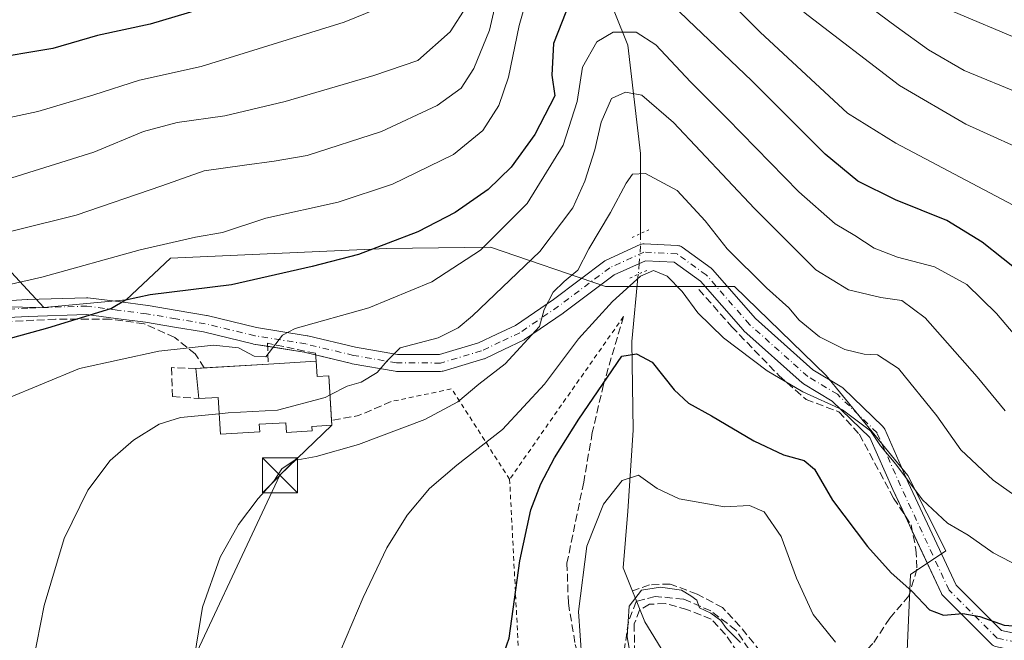
# Model space of a CAD drawing. Units: metres. Extents: x 613464 to 616908, y 4777959 to 4780330.
# Drawn here: x 614770 to 614980, y 4778481 to 4778613 of the extents above; entities that cross this region are included whole.
import ezdxf

# ---------------------------------------------------------------- set-up
doc = ezdxf.new("R2010")
doc.units = ezdxf.units.M
doc.header["$MEASUREMENT"] = 0
for name, pattern in [('DGN Style 2', [1.6480167562047852, 0.988810053722871, -0.6592067024819142]), ('DGN Style 3', [2.307223458686699, 1.648016756204785, -0.6592067024819142]), ('DGN Style 4', [2.6384748266838614, 1.318413404963828, -0.6592067024819142, 0.001648016756204785, -0.6592067024819142]), ('DGN Style 5', [1.1536117293433497, 0.4944050268614355, -0.6592067024819142])]:
    doc.linetypes.add(name, pattern=pattern)
for name, color, linetype, lineweight in [('Alambrada', 7, 'DGN Style 2', 0), ('Arbolado forestal CxS', 92, 'Continuous', 0), ('Corriente natural lineal', 142, 'Continuous', 13), ('Corriente natural lineal oculto', 9, 'DGN Style 4', 13), ('Curva de nivel maestra', 30, 'Continuous', 30), ('Curva de nivel normal', 30, 'Continuous', 0), ('Edificación Cxs', 1, 'Continuous', 13), ('Municipio', 91, 'Continuous', 13), ('Muro lineal', 1, 'DGN Style 3', 13), ('Obra de contención lineal', 1, 'DGN Style 3', 13), ('Pastizal CxS', 92, 'Continuous', 0), ('Pista pavimentada Cxs', 135, 'Continuous', 0), ('Pista pavimentada eje', 135, 'DGN Style 4', 0), ('Prado CxS', 92, 'Continuous', 0), ('Puente lineal', 2, 'DGN Style 5', 0), ('Senda', 7, 'DGN Style 3', 0), ('Tendido', 6, 'Continuous', 0), ('Torre de tendido puntual', 7, 'Continuous', 0)]:
    doc.layers.add(name, color=color, linetype=linetype, lineweight=lineweight)

# ---------------------------------------------------------------- blocks, each defined once
blk = doc.blocks.new('*U11')
at = {"layer": 'Prado CxS', "color": 92, "linetype": 'Continuous', "lineweight": 0}
blk.add_polyline3d([(614733.8793000003, 4778552.371300001, 407.7342999999965), (614775.0743000006, 4778551.7149, 402.9521999999997), (614792.6782999998, 4778553.3935, 401.1183000000019), (614802.1416999997, 4778562.2761, 404.5721999999951), (614848.3443, 4778564.357899999, 400.8006000000024), (614870.5755000003, 4778564.649900001, 395.9274000000005), (614895.1425000001, 4778556.237299999, 382.3263000000007), (614922.7429000001, 4778556.237500001, 383.2569999999978), (614942.3554999996, 4778537.166300001, 382.7014000000054), (614959.8079000004, 4778515.817500001, 380.3113000000012), (614967.8914999999, 4778499.676300001, 378.3512000000046), (614960.3317, 4778494.636700001, 375.983699999997), (614959.0257000001, 4778463.6337, 367.2877000000008)], dxfattribs=at)
blk = doc.blocks.new('*U18')
at = {"layer": 'Arbolado forestal CxS', "color": 92, "linetype": 'Continuous', "lineweight": 0}
blk.add_polyline3d([(614959.0257000001, 4778463.6337, 367.2877000000008), (614960.3317, 4778494.636700001, 375.983699999997), (614967.8914999999, 4778499.676300001, 378.3512000000046), (614959.8079000004, 4778515.817500001, 380.3113000000012), (614942.3554999996, 4778537.166300001, 382.7014000000054), (614922.7429000001, 4778556.237500001, 383.2569999999978), (614895.1425000001, 4778556.237299999, 382.3263000000007), (614870.5755000003, 4778564.649900001, 395.9274000000005), (614848.3443, 4778564.357899999, 400.8006000000024), (614802.1416999997, 4778562.2761, 404.5721999999951), (614792.6782999998, 4778553.3935, 401.1183000000019), (614775.0743000006, 4778551.7149, 402.9521999999997), (614738.5588999996, 4778591.2531, 421.2801999999938)], dxfattribs=at)
blk = doc.blocks.new('*U24')
at = {"layer": 'Pastizal CxS', "color": 92, "linetype": 'Continuous', "lineweight": 0}
blk.add_polyline3d([(614738.5588999996, 4778591.2531, 421.2801999999938), (614775.0743000006, 4778551.7149, 402.9521999999997), (614733.8793000003, 4778552.371300001, 407.7342999999965)], dxfattribs=at)
blk = doc.blocks.new('5TTEND')
at = {"layer": 'Municipio', "color": 7, "linetype": 'Continuous', "lineweight": 0}
for p, q in [((-0.375, 0.3754), (0.375, -0.3746)), ((0.3720000000000001, 0.3784000000000001), (-0.3720000000000001, -0.3776))]:
    blk.add_line(p, q, dxfattribs=at)
at = {"layer": 'Municipio', "color": 7, "linetype": 'Continuous', "lineweight": 0, "flags": 128}
blk.add_lwpolyline([(-0.375, -0.3746), (0.375, -0.3746), (0.375, 0.3754), (-0.375, 0.3754), (-0.3720000000000001, -0.3776)], dxfattribs=at)

msp = doc.modelspace()

# ---------------------------------------------------------------- linework, layer by layer
at = {"layer": 'Alambrada', "color": 7, "linetype": 'DGN Style 2', "lineweight": 0, "extrusion": (-0.820228018770049, 0.5720289761445427, 0.002974504258912623), "elevation": 2229112.73247851, "flags": 128}
msp.add_lwpolyline([(-4271259.395632936, -6233.104790659211), (-4271237.190419877, -6252.745277545736), (-4271216.914402103, -6253.351480227479)], dxfattribs=at)
at = {"layer": 'Alambrada', "color": 7, "linetype": 'DGN Style 2', "lineweight": 0, "extrusion": (0.2087813878629317, -0.3419545526909506, 0.9162300016785959), "elevation": -1505314.987394575, "flags": 128}
msp.add_lwpolyline([(3014890.936512615, 3443361.154168485), (3014890.445071889, 3443386.226007667), (3014878.022813605, 3443391.038405068)], dxfattribs=at)
at = {"layer": 'Alambrada', "color": 7, "linetype": 'DGN Style 2', "lineweight": 0, "extrusion": (-0.7716155230637498, -0.0829075964398889, 0.6306629963931737), "elevation": -870384.1589831344, "flags": 128}
msp.add_lwpolyline([(-4685479.832493428, 707804.1844081953), (-4685442.339848338, 707800.8905772022), (-4685413.850847744, 707796.6747776326)], dxfattribs=at)
at = {"layer": 'Arbolado forestal CxS', "color": 92, "linetype": 'Continuous', "lineweight": 0}
for points in [[(614738.5588999996, 4778591.2531, 421.2801999999938), (614775.0743000006, 4778551.7149, 402.9521999999997)], [(614946.4496999999, 4778444.0277, 357.4486999999936), (614959.0257000001, 4778463.6337, 367.2877000000008), (614960.3317, 4778494.636700001, 375.983699999997), (614967.8914999999, 4778499.676300001, 378.3512000000046), (614959.8079000004, 4778515.817500001, 380.3113000000012), (614942.3554999996, 4778537.166300001, 382.7014000000054), (614922.7429000001, 4778556.237500001, 383.2569999999978), (614895.1425000001, 4778556.237299999, 382.3263000000007), (614870.5755000003, 4778564.649900001, 395.9274000000005), (614848.3443, 4778564.357899999, 400.8006000000024), (614802.1416999997, 4778562.2761, 404.5721999999951), (614792.6782999998, 4778553.3935, 401.1183000000019), (614775.0743000006, 4778551.7149, 402.9521999999997)]]:
    msp.add_polyline3d(points, dxfattribs=at)
at = {"layer": 'Corriente natural lineal', "color": 142, "linetype": 'Continuous', "lineweight": 13}
for points in [[(614836.5201000003, 4778758.3101, 448.5350999999937), (614846.2701000003, 4778735.9001, 440.4720999999991), (614853.9101, 4778719.0001, 433.7497000000003), (614865.9901000002, 4778692.290100001, 423.091499999995), (614875.2600999996, 4778672.6501, 416.5307999999932), (614882.5900999998, 4778651.2401, 409.5586999999941), (614899.9200999998, 4778607.8301, 394.5918999999994), (614902.6601, 4778584.700099999, 387.0384999999951), (614902.6769000003, 4778567.569300001, 382.2069000000047)], [(614902.1688999999, 4778558.8498, 380.8947999999946), (614900.8201000001, 4778544.4901, 376.8882000000012), (614901.0601000005, 4778525.540100001, 372.300900000002), (614899.9301000005, 4778508.1501, 369.3325999999943), (614898.9301000005, 4778496.0601, 367.4750000000058), (614903.6101000002, 4778484.520099999, 364.642200000002), (614916.7801000001, 4778463.0001, 358.8239000000031), (614921.8701, 4778437.929099999, 353.1499999999942)]]:
    msp.add_polyline3d(points, dxfattribs=at)
at = {"layer": 'Corriente natural lineal oculto', "color": 9, "linetype": 'DGN Style 4', "lineweight": 13}
msp.add_polyline3d([(614902.6769000003, 4778567.569300001, 382.2069000000047), (614902.6794999996, 4778564.9113, 382.0026000000071), (614902.3954999996, 4778561.262700001, 381.5041000000056), (614902.1688999999, 4778558.8498, 380.8947999999946)], dxfattribs=at)
at = {"layer": 'Curva de nivel maestra', "color": 30, "linetype": 'Continuous', "lineweight": 30, "flags": 128}
for points, elevation in [([(614984.6600000003, 4778558.5801), (614975.6799999997, 4778565.7501), (614968.1200000001, 4778570.350099999), (614957.1399999997, 4778574.800100001), (614949.0800000001, 4778578.800100001), (614942.1200000001, 4778584.520099999), (614926.4500000002, 4778600.200099999), (614912.75, 4778613.2501), (614904.7699999996, 4778621.0801)], 400.0000000000001), ([(614887.5999999996, 4778617.2601), (614884.0300000003, 4778608.190099999), (614883.6799999997, 4778601.420100001), (614884.3499999996, 4778597.0001), (614880.0899999999, 4778588.780099999), (614875, 4778581.780099999), (614870.1200000001, 4778577.020099999), (614863.0499999998, 4778572.100099999), (614855.0199999996, 4778567.920100001), (614842.3600000005, 4778563.050100001), (614832.4900000002, 4778560.4801), (614815.1900000004, 4778556.620100001), (614797.8200000003, 4778554.4301), (614792.5800000001, 4778553.280099999), (614789.5300000003, 4778551.5001), (614784.7000000002, 4778550.0001), (614775.8700000001, 4778547.300100001), (614755.9199999999, 4778541.840100001)], 400.0000000000001), ([(614811.0300000003, 4778616.280099999), (614797.8300000001, 4778612.360099999), (614786.5499999998, 4778609.960100001), (614776.9900000002, 4778607.130100001), (614762.4800000006, 4778604.7501)], 425), ([(614871.6100000005, 4778472.4301), (614874.5999999996, 4778481.020099999), (614876.8399999999, 4778497.5801), (614879.2400000002, 4778508.440099999), (614881.3399999999, 4778514.020099999), (614884.2400000002, 4778519.5801), (614889.4800000006, 4778527.880100001), (614898.6900000004, 4778541.340100001), (614901.8200000003, 4778541.800100001), (614905.1600000003, 4778540.0701), (614909.8799999999, 4778534.170100001), (614912.9100000003, 4778531.2501), (614917.8499999996, 4778528.540100001), (614926.8700000001, 4778523.210100001), (614933.2100000001, 4778520.210100001), (614937.6500000004, 4778518.9901), (614939.8300000001, 4778517.190099999), (614943.7100000001, 4778510.5601), (614951.1600000003, 4778500.620100001), (614956.25, 4778495.0101), (614960.6600000003, 4778491.090100001), (614964.4100000003, 4778487.050100001), (614967.4199999999, 4778485.920100001), (614971.54, 4778486.3201), (614975.2199999997, 4778485.620100001), (614980.4000000004, 4778483.770099999), (614985.4600000001, 4778483.450099999)], 375)]:
    msp.add_lwpolyline(points, dxfattribs=dict(at, elevation=elevation))
at = {"layer": 'Curva de nivel normal', "color": 30, "linetype": 'Continuous', "lineweight": 0, "flags": 128}
for points, elevation in [([(614984.2800000003, 4778597.279999999), (614971.8700000001, 4778602.470000001), (614964.1900000004, 4778606.84), (614957.2800000003, 4778611.880000001), (614942.4600000001, 4778622.92)], 415), ([(614872.5700000003, 4778620.720000001), (614870.3700000001, 4778611.07), (614867.0199999996, 4778602.869999999), (614864.3099999996, 4778598.689999999), (614859.1600000003, 4778594.92), (614847.3099999996, 4778589.359999999), (614831.3600000005, 4778584.27), (614824.3700000001, 4778583.08), (614818.0300000003, 4778582.16), (614809.3499999996, 4778580.960000001), (614800.3600000005, 4778577.75), (614782.0199999996, 4778571.529999999), (614757, 4778565.300000001)], 410), ([(614878.9900000002, 4778620.09), (614876.7000000002, 4778612.07), (614874.4600000001, 4778600.980000001), (614872.3600000005, 4778594.92), (614868.9199999999, 4778589.609999999), (614862.6799999997, 4778584.5), (614849.5999999996, 4778578.140000001), (614838, 4778574.310000001), (614822.54, 4778570.869999999), (614813.3200000003, 4778567.789999999), (614807.5300000003, 4778566.779999999), (614795.6600000003, 4778564.100000001), (614774.7000000002, 4778558.25), (614764.9400000004, 4778556.039999999)], 405), ([(614759.4400000004, 4778590.619999999), (614773.7999999998, 4778593.66), (614785.7699999996, 4778597.26), (614795.5599999996, 4778600.359999999), (614808.7000000002, 4778603.300000001), (614839.3300000001, 4778612.789999999), (614850.3700000001, 4778617.289999999)], 420), ([(614865.4400000004, 4778616.109999999), (614861.9699999997, 4778610.680000001), (614855.0599999996, 4778604.57), (614845.6299999999, 4778601.369999999), (614826.6600000003, 4778595.82), (614813.79, 4778592.76), (614803.5700000003, 4778591.289999999), (614796.3700000001, 4778589.359999999), (614785.7599999999, 4778584.99), (614765.9600000001, 4778578.800000001)], 415), ([(614982.3399999999, 4778573.67), (614957.2000000002, 4778586.91), (614946.9100000003, 4778593.34), (614928.2599999999, 4778610.630000001), (614921.8200000003, 4778617.07)], 405), ([(614987.9400000004, 4778583.810000001), (614972.1799999997, 4778590.970000001), (614958.0199999996, 4778599.26), (614937.5499999998, 4778614.890000001)], 410), ([(614968.3099999996, 4778615.58), (614984.9100000003, 4778608.57)], 420), ([(614766.9400000004, 4778532.140000001), (614782.7000000002, 4778538.730000001), (614799.7000000002, 4778542.4), (614811.3899999997, 4778543.689999999), (614816.7000000002, 4778543.119999999), (614820.0899999999, 4778541.310000001), (614822.54, 4778541.180000001), (614826.1100000005, 4778545.82), (614828.7999999998, 4778547.25), (614844.5700000003, 4778551.65), (614858.04, 4778557.24), (614868.4199999999, 4778563.980000001), (614878.4199999999, 4778574.01), (614886.1100000005, 4778586.460000001), (614889.0800000001, 4778595.83), (614890.25, 4778603.130000001), (614893.2999999998, 4778608.600000001), (614896.7999999998, 4778610.66), (614901.6900000004, 4778610.67), (614905.9299999997, 4778607.91), (614913.3499999996, 4778600.01), (614921.2100000001, 4778592.199999999), (614936.5199999996, 4778576.52), (614944.2699999996, 4778569.65), (614948.4500000002, 4778567.119999999), (614952.6299999999, 4778564.430000001), (614957.5800000001, 4778562.52), (614965.5300000003, 4778560.460000001), (614972.4199999999, 4778556.680000001), (614978.7300000006, 4778550.470000001), (614982.7599999999, 4778545.76)], 395), ([(614836.2778000003, 4778533.035399999), (614839.9600000001, 4778534.9), (614842.9199999999, 4778535.779999999), (614846.3600000005, 4778537.869999999), (614848.5, 4778540.369999999), (614851.2800000003, 4778543.140000001), (614859.4000000004, 4778545.25), (614863.6699999999, 4778547.42), (614866.7199999997, 4778549.980000001), (614881.1200000001, 4778563.74), (614888.1600000003, 4778573.08), (614890.7699999996, 4778578.77), (614892.9000000004, 4778585.5), (614894.2400000002, 4778591.42), (614896.4699999997, 4778596.460000001), (614899.4500000002, 4778597.82), (614902.9000000004, 4778597.130000001), (614909.6799999997, 4778591.300000001), (614927.0099999999, 4778572.91), (614940.1500000004, 4778559.810000001), (614947.1399999997, 4778555.52), (614954.0300000003, 4778553.890000001), (614958.54, 4778553.25), (614963.5199999996, 4778549.52), (614974.6100000005, 4778536.939999999), (614980.6299999999, 4778529.640000001)], 390), ([(614989.04, 4778507.029999999), (614978.0499999998, 4778514.83), (614971.1399999997, 4778521.300000001), (614965.9699999997, 4778528.560000001), (614957.8300000001, 4778538.67), (614953.3300000001, 4778541.59), (614950.4299999997, 4778541.730000001), (614946.3499999996, 4778542.75), (614940.9000000004, 4778545.470000001), (614936.5800000001, 4778549.029999999), (614934.3799999999, 4778551.699999999), (614929.5700000003, 4778555.92), (614921.1500000004, 4778564.289999999), (614916.4800000006, 4778570.289999999), (614910.4800000006, 4778576.77), (614903.7000000002, 4778580.380000001), (614900.9100000003, 4778580.27), (614899.5800000001, 4778578.33), (614896.2699999996, 4778572.039999999), (614891.6100000005, 4778564.279999999), (614889.2400000002, 4778559.699999999), (614886.3099999996, 4778557.34), (614883.9600000001, 4778555.01), (614882.04, 4778551.34), (614881.0800000001, 4778547.67), (614873.7100000001, 4778539.680000001), (614868.0800000001, 4778535.350000001), (614863.5899999999, 4778531.539999999), (614856.54, 4778527.82), (614842.3600000005, 4778522.439999999), (614833.2999999998, 4778519.880000001), (614828.5999999996, 4778519.050000001), (614825.9600000001, 4778517.24), (614824.25, 4778514.58), (614820.9000000004, 4778510.91), (614816.7300000006, 4778505.350000001), (614812.7800000003, 4778498.34), (614809.04, 4778487.640000001), (614806.9000000004, 4778474.460000001)], 385), ([(614838.5499999998, 4778478.300000001), (614843.3899999997, 4778489.680000001), (614848.4100000003, 4778500.350000001), (614852.7999999998, 4778507.350000001), (614857.5599999996, 4778513.02), (614863.3700000001, 4778518.02), (614873.1600000003, 4778525.680000001), (614882.1399999997, 4778535.350000001), (614889.4199999999, 4778545.01), (614896.6699999999, 4778553.01), (614902.6299999999, 4778558.439999999), (614905.4500000002, 4778559.65), (614908.3200000003, 4778558.480000001), (614911.5800000001, 4778555.140000001), (614914.9299999997, 4778550.619999999), (614920.3799999999, 4778545.27), (614929.7199999997, 4778538.180000001), (614937.3300000001, 4778533.689999999), (614945.8600000005, 4778529.869999999), (614951.8099999996, 4778525.350000001), (614953.9800000006, 4778522.15), (614957.2599999999, 4778518.26), (614962.9600000001, 4778510.630000001), (614968.2599999999, 4778505.600000001), (614972.7000000002, 4778503.08), (614978.0300000003, 4778499.24), (614987.3399999999, 4778494.4)], 380), ([(614812.5936000004, 4778529.022700001), (614814.4699999997, 4778529.210000001), (614825.0599999996, 4778529.810000001), (614835.2599999999, 4778532.52), (614836.2778000003, 4778533.035399999)], 390), ([(614812.5936000004, 4778529.022700001), (614804.3499999996, 4778528.199999999), (614799.75, 4778526.810000001), (614794.2699999996, 4778523.350000001), (614789.2599999999, 4778519.02), (614784.4699999997, 4778512.680000001), (614779.4199999999, 4778502.350000001), (614775.1600000003, 4778488.02), (614772.7999999998, 4778476.039999999), (614770.7999999998, 4778467.880000001), (614768.3799999999, 4778461.880000001)], 390), ([(614890.4500000002, 4778471.310000001), (614889.4000000004, 4778486.730000001), (614891.2000000002, 4778500.67), (614894.7699999996, 4778509.66), (614898.7400000002, 4778514.74), (614902.2400000002, 4778515.869999999), (614906.1900000004, 4778513.050000001), (614910.9100000003, 4778510.84), (614920.6399999997, 4778509.130000001), (614925.9199999999, 4778509.359999999), (614929.0599999996, 4778508.02), (614932.7400000002, 4778502.76), (614935.9800000006, 4778493.82), (614939.5700000003, 4778486.050000001), (614944.2999999998, 4778480.17)], 370), ([(614901.2100000001, 4778473.189999999), (614899.8200000003, 4778481.33), (614900.2199999997, 4778487.83), (614902.8799999999, 4778491.26), (614906.9299999997, 4778491.960000001), (614911.4100000003, 4778491.26), (614913.4000000004, 4778490.09), (614914.7199999997, 4778489.109999999), (614915.2599999999, 4778487.529999999), (614917.7000000002, 4778486.369999999), (614919.79, 4778484.800000001), (614921.0599999996, 4778483.060000001), (614924.0300000003, 4778480.119999999)], 365)]:
    msp.add_lwpolyline(points, dxfattribs=dict(at, elevation=elevation))
at = {"layer": 'Edificación Cxs', "color": 1, "linetype": 'Continuous', "lineweight": 13, "elevation": 397.1088000000017, "flags": 128}
msp.add_lwpolyline([(614833.3300999999, 4778540.2601), (614833.5301000001, 4778536.970100001), (614836.0301000001, 4778537.120100001), (614836.6700999998, 4778526.5701), (614832.3701, 4778526.3101), (614832.4301000005, 4778525.360099999), (614826.9801000003, 4778525.030099999), (614826.8501000004, 4778527.100099999), (614821.1501000002, 4778526.7601), (614821.2500999998, 4778525.170100001), (614812.8601000002, 4778524.6601), (614812.3800999997, 4778532.520099999), (614808.2100999998, 4778532.270099999), (614807.6101000002, 4778538.700099999), (614823.1101000002, 4778539.640100001)], close=True, dxfattribs=at)
at = {"layer": 'Edificación Cxs', "color": 1, "linetype": 'Continuous', "lineweight": 13, "extrusion": (0.2575640706479171, 0.01562521755510445, 0.9661348777927596), "elevation": 233405.1635823891, "flags": 128}
msp.add_lwpolyline([(4732540.619601239, -872370.3453187814), (4732540.619601239, -872380.9429995255)], dxfattribs=at)
at = {"layer": 'Edificación Cxs', "color": 1, "linetype": 'Continuous', "lineweight": 13, "extrusion": (-0.1474603974583966, -0.008938996651615943, 0.989027565601826), "elevation": -132984.2176757134, "flags": 128}
msp.add_lwpolyline([(-4732581.749671652, 892975.8353533192), (-4732581.749671652, 892977.6433681583)], dxfattribs=at)
at = {"layer": 'Edificación Cxs', "color": 1, "linetype": 'Continuous', "lineweight": 13, "extrusion": (0.006405549927857792, -0.06864614343718671, 0.9976205069671148), "elevation": -323695.7776436186, "flags": 128}
msp.add_lwpolyline([(1056117.497564244, 4689583.864515685), (1056117.497564244, 4689590.33785205)], dxfattribs=at)
at = {"layer": 'Edificación Cxs', "color": 1, "linetype": 'Continuous', "lineweight": 13, "extrusion": (-0.07429095797652423, -0.00450563385600867, 0.9972264300681597), "elevation": -66810.72001717759, "flags": 128}
msp.add_lwpolyline([(-4732555.80617108, 900486.4020064571), (-4732555.80617108, 900500.1805226877)], dxfattribs=at)
at = {"layer": 'Edificación Cxs', "color": 1, "linetype": 'Continuous', "lineweight": 13}
for points in [[(614833.3300999999, 4778540.2601, 393.7930000000051), (614833.5301000001, 4778536.970100001, 394.347299999994), (614836.0301000001, 4778537.120100001, 392.4100999999937), (614836.6094000004, 4778527.5712, 391.5121999999974)], [(614836.6094000004, 4778527.5712, 391.5121999999974), (614836.6700999998, 4778526.5701, 390.7406000000047), (614832.3701, 4778526.3101, 393.0599999999977), (614832.4301000005, 4778525.360099999, 391.8387999999977), (614826.9801000003, 4778525.030099999, 392.5095000000001), (614826.8501000004, 4778527.100099999, 395.1719000000012), (614821.1501000002, 4778526.7601, 394.3101000000024), (614821.2500999998, 4778525.170100001, 392.2145000000019), (614812.8601000002, 4778524.6601, 393.2206000000006), (614812.3800999997, 4778532.520099999, 397.1088000000018), (614808.2100999998, 4778532.270099999, 394.7887000000046)]]:
    msp.add_polyline3d(points, dxfattribs=at)
at = {"layer": 'Muro lineal', "color": 1, "linetype": 'DGN Style 3', "lineweight": 13}
for points in [[(614915.1201, 4778555.600099999, 391.6296000000002), (614922.1700999998, 4778547.640100001, 390.463699999993), (614932.2600999996, 4778537.1601, 387.8867999999929), (614938.0301000001, 4778532.090100001, 383.1388000000007), (614945.0500999996, 4778529.420100001, 392.2448000000004), (614949.4301000005, 4778524.640100001, 395.5418000000063), (614956.7500999998, 4778510.970100001, 393.2963000000018), (614960.4801000003, 4778505.2501, 396.9527999999991), (614961.5401, 4778499.9801, 395.2967999999965), (614961.7301000003, 4778495.8101, 394.6548999999941), (614960.0100999996, 4778490.0601, 394.6756000000024), (614955.9700999996, 4778485.3101, 389.5506000000024), (614952.3400999998, 4778479.850099999, 377.3028999999952), (614947.1201, 4778474.340100001, 370.4011000000028), (614938.4600999998, 4778465.5601, 366.5522000000055), (614923.9401000004, 4778483.520099999, 366.0718000000052), (614920.1901000004, 4778487.540100001, 366.0614999999962), (614914.7401000002, 4778490.440099999, 366.0298999999941), (614908.9801000003, 4778492.600099999, 365.9962999999989), (614904.5500999996, 4778492.4301, 365.8724999999977), (614900.9200999998, 4778491.1601, 365.8414000000048)], [(614809.3949999996, 4778538.808300001, 395.5020999999979), (614807.4600999998, 4778541.8101, 396.763300000006), (614803.0701000001, 4778545.340100001, 400.8366999999998), (614796.5500999996, 4778548.280099999, 400.8702999999951), (614789.3000999996, 4778549.220100001, 406.8099999999977), (614777.5701000001, 4778549.2401, 411.9492000000027), (614743.0301000001, 4778547.520099999, 419.0326000000059)], [(614899.0201000003, 4778549.8101, 397.4281000000047), (614894.7301000003, 4778535.2601, 376.6199999999953), (614892.3501000004, 4778524.9801, 373.4334999999992), (614890.5100999996, 4778514.390100001, 372.0262999999977), (614886.9301000005, 4778497.0801, 371.2146000000066), (614887.2301000003, 4778488.520099999, 370.7459999999992), (614888.7100999998, 4778479.630100001, 371.050900000002), (614891.4401000004, 4778469.8201, 375.0192999999999), (614893.3701, 4778461.720100001, 370.7743999999948)], [(614833.3300999999, 4778540.2601, 393.7930000000051), (614833.1601, 4778541.960100001, 393.4777000000031), (614822.9101, 4778544.090100001, 395.8862999999984), (614823.1101000002, 4778539.640100001, 396.5276000000013)], [(614807.6101000002, 4778538.700099999, 395.2350000000006), (614802.3901000004, 4778538.890100001, 395.1141999999964), (614802.5900999998, 4778532.700099999, 394.9722000000039), (614808.2100999998, 4778532.270099999, 394.7887000000046)], [(614924.6700999998, 4778476.130100001, 364.8937000000006), (614920.8000999996, 4778481.8101, 365.218399999998), (614917.7301000003, 4778485.100099999, 365.3031999999948), (614912.5701000001, 4778487.1501, 364.9701999999961), (614907.9101, 4778488.420100001, 364.7562000000034), (614904.6001000004, 4778488.270099999, 364.8580999999977), (614902.4401000004, 4778487.020099999, 364.8748999999953), (614901.3201000001, 4778484.0701, 365.6202999999951), (614901.3701, 4778475.3101, 374.1569000000018)]]:
    msp.add_polyline3d(points, dxfattribs=at)
at = {"layer": 'Obra de contención lineal', "color": 1, "linetype": 'DGN Style 3', "lineweight": 13, "extrusion": (0.3468669872375904, -0.8266341787070186, 0.4431243930975705), "elevation": -3736654.181719122, "flags": 128}
msp.add_lwpolyline([(2415913.773631491, 1847479.556505617), (2415906.144987491, 1847479.4139449), (2415900.255126365, 1847482.323722926)], dxfattribs=at)
at = {"layer": 'Pastizal CxS', "color": 92, "linetype": 'Continuous', "lineweight": 0}
for points in [[(614738.5588999996, 4778591.2531, 421.2801999999938), (614775.0743000006, 4778551.7149, 402.9521999999997)], [(614775.0743000006, 4778551.7149, 402.9521999999997), (614733.8793000003, 4778552.371300001, 407.7342999999965)]]:
    msp.add_polyline3d(points, dxfattribs=at)
at = {"layer": 'Pista pavimentada Cxs', "color": 135, "linetype": 'Continuous', "lineweight": 0, "extrusion": (0.2616746910145457, 0.4227369834200297, 0.8676518881045415), "elevation": 2181294.010217736, "flags": 128}
msp.add_lwpolyline([(1992288.900074459, -3805945.503407474), (1992291.273457996, -3805944.601104417), (1992298.59293014, -3805941.089846177)], dxfattribs=at)
at = {"layer": 'Pista pavimentada Cxs', "color": 135, "linetype": 'Continuous', "lineweight": 0, "extrusion": (-0.01653170995190003, 0.03551082373644107, 0.9992325474901355), "elevation": 159918.424648746, "flags": 128}
msp.add_lwpolyline([(-2574258.666597738, -4069385.107349009), (-2574258.666597738, -4069388.615104561)], dxfattribs=at)
at = {"layer": 'Pista pavimentada Cxs', "color": 135, "linetype": 'Continuous', "lineweight": 0}
for points in [[(614765.8355, 4778553.117500001, 416.2409999999945), (614771.5663000002, 4778553.432499999, 416.0026999999973), (614771.6074999999, 4778553.4341, 416.0132000000012), (614784.2525000004, 4778553.839299999, 418.098800000007), (614784.3102000002, 4778553.840100001, 418.1098999999958), (614784.5401, 4778553.825300001, 418.1376000000019), (614790.9857000001, 4778552.995300001, 414.9688000000024), (614797.3114999998, 4778552.1753, 406.2073999999994), (614797.3794999998, 4778552.165100001, 406.114499999996), (614803.6048999997, 4778551.114900001, 403.9345999999932), (614809.9064999997, 4778550.048900001, 399.6312000000034), (614810.0242, 4778550.024499999, 399.5497999999934), (614820.5608999999, 4778547.470899999, 396.585699999996), (614831.4197000006, 4778545.720100001, 394.7284000000073), (614831.5403000005, 4778545.6953, 394.6983000000037), (614841.6904999996, 4778543.258500001, 391.9630000000034), (614850.6731000004, 4778541.689900001, 390.3559999999998), (614859.6630999995, 4778541.670700001, 389.9501000000019), (614868.0241, 4778544.1757, 389.6542999999947), (614871.9064999997, 4778546.007900001, 395.6340000000055), (614875.9565000003, 4778547.9213, 401.2917000000016), (614884.0648999996, 4778553.4725, 405.8276999999944), (614894.9967, 4778561.702299999, 402.3065999999963), (614895.1793000001, 4778561.823100001, 402.1772000000055), (614895.3344999999, 4778561.903100001, 402.0801999999967), (614902.6107000001, 4778565.210100001, 402.7001000000019), (614902.8803000003, 4778565.307700001, 402.8203000000067), (614903.1618999997, 4778565.361099999, 402.8855999999942), (614903.4483000003, 4778565.369100001, 402.8920999999973), (614910.5683000004, 4778565.001900001, 401.0328000000009), (614910.8249000004, 4778564.970100001, 400.8966999999975), (614911.0741999998, 4778564.901699999, 400.7286000000022), (614911.3108999999, 4778564.7985, 400.5362000000023), (614911.5307, 4778564.662500001, 400.3261000000057), (614917.7483000001, 4778560.1647, 397.9848000000056), (614917.8503000002, 4778560.085100001, 397.9575999999943), (614918.0478999997, 4778559.8915, 397.875199999995), (614927.2358999997, 4778549.391100001, 396.0684000000037), (614939.4862000003, 4778538.435699999, 394.9842000000062), (614945.6672999999, 4778534.7161, 397.5102000000043), (614945.8963000001, 4778534.5527, 397.6542999999947), (614945.9917000001, 4778534.466700001, 397.7112000000052), (614954.4583000002, 4778526.2645, 405.4238000000041), (614954.6135, 4778526.093699999, 405.5736999999936), (614954.7456999999, 4778525.904100001, 405.6815999999963), (614954.8523000004, 4778525.699300001, 405.7452999999951), (614959.8722999999, 4778514.338300001, 401.0011999999988), (614970.1024000002, 4778492.364700001, 403.7443999999959), (614979.8191000001, 4778482.6481, 407.9504000000015), (614996.7015000005, 4778479.0669, 400.9526000000042)], [(614765.8355, 4778553.117500001, 416.2409999999945), (614771.5663000002, 4778553.432499999, 416.0026999999973), (614771.6074999999, 4778553.4341, 416.0132000000012), (614784.2525000004, 4778553.839299999, 418.098800000007), (614784.3102000002, 4778553.840100001, 418.1098999999958), (614784.5401, 4778553.825300001, 418.1376000000019), (614790.9857000001, 4778552.995300001, 414.9688000000024), (614797.3114999998, 4778552.1753, 406.2073999999994), (614797.3794999998, 4778552.165100001, 406.114499999996), (614803.6048999997, 4778551.114900001, 403.9345999999932), (614809.9064999997, 4778550.048900001, 399.6312000000034), (614810.0242, 4778550.024499999, 399.5497999999934), (614820.5608999999, 4778547.470899999, 396.585699999996), (614831.4197000006, 4778545.720100001, 394.7284000000073), (614831.5403000005, 4778545.6953, 394.6983000000037), (614841.6904999996, 4778543.258500001, 391.9630000000034), (614850.6731000004, 4778541.689900001, 390.3559999999998), (614859.6630999995, 4778541.670700001, 389.9501000000019), (614868.0241, 4778544.1757, 389.6542999999947), (614871.9064999997, 4778546.007900001, 395.6340000000055), (614875.9565000003, 4778547.9213, 401.2917000000016), (614884.0648999996, 4778553.4725, 405.8276999999944), (614894.9967, 4778561.702299999, 402.3065999999963), (614895.1793000001, 4778561.823100001, 402.1772000000055), (614895.3344999999, 4778561.903100001, 402.0801999999967), (614902.6107000001, 4778565.210100001, 402.7001000000019), (614902.8803000003, 4778565.307700001, 402.8203000000067), (614903.1618999997, 4778565.361099999, 402.8855999999942), (614903.4483000003, 4778565.369100001, 402.8920999999973), (614910.5683000004, 4778565.001900001, 401.0328000000009), (614910.8249000004, 4778564.970100001, 400.8966999999975), (614911.0741999998, 4778564.901699999, 400.7286000000022), (614911.3108999999, 4778564.7985, 400.5362000000023), (614911.5307, 4778564.662500001, 400.3261000000057), (614917.7483000001, 4778560.1647, 397.9848000000056), (614917.8503000002, 4778560.085100001, 397.9575999999943), (614918.0478999997, 4778559.8915, 397.875199999995), (614927.2358999997, 4778549.391100001, 396.0684000000037), (614939.4862000003, 4778538.435699999, 394.9842000000062), (614945.6672999999, 4778534.7161, 397.5102000000043), (614945.8963000001, 4778534.5527, 397.6542999999947), (614945.9917000001, 4778534.466700001, 397.7112000000052), (614954.4583000002, 4778526.2645, 405.4238000000041), (614954.6135, 4778526.093699999, 405.5736999999936), (614954.7456999999, 4778525.904100001, 405.6815999999963), (614954.8523000004, 4778525.699300001, 405.7452999999951), (614959.8722999999, 4778514.338300001, 401.0011999999988), (614970.1024000002, 4778492.364700001, 403.7443999999959), (614979.8191000001, 4778482.6481, 407.9504000000015), (614996.7015000005, 4778479.0669, 400.9526000000042)], [(614977.6507000001, 4778479.725299999, 403.0892000000022), (614967.3320000004, 4778490.0439, 402.1288000000059), (614967.1924999999, 4778490.2007, 402.0004000000045), (614967.0723000001, 4778490.372300001, 401.8773999999976), (614966.9729000004, 4778490.5569, 401.7614999999932), (614956.5938999997, 4778512.851100001, 394.1097000000009), (614951.7012999998, 4778523.9233, 399.7192000000068), (614943.6347000003, 4778531.737700001, 392.980899999995), (614937.4846999999, 4778535.4387, 388.2440999999963), (614937.2558000004, 4778535.6021, 388.4222000000009), (614937.2130000005, 4778535.6393, 388.4682999999932), (614924.7538999999, 4778546.781099999, 392.3603000000003), (614924.5991000002, 4778546.9375, 392.335699999996), (614915.4731000002, 4778557.367500001, 394.2556999999942), (614909.8517000005, 4778561.4341, 396.9263000000064), (614903.7008999997, 4778561.751300001, 398.5746999999974), (614897.0040999996, 4778558.7075, 403.3246999999974), (614886.1977000004, 4778550.572100001, 405.257500000007), (614886.1320000002, 4778550.524900001, 405.2495000000054), (614877.8718999998, 4778544.869899999, 401.6220999999932), (614877.7550999997, 4778544.7963, 401.5503000000026), (614877.6242000004, 4778544.727700001, 401.475900000005), (614873.4436999997, 4778542.752499999, 393.7939000000042), (614869.4382999997, 4778540.862299999, 388.8712999999989), (614869.2856999999, 4778540.798699999, 388.7746999999945), (614869.1867000004, 4778540.765900001, 388.7174999999988), (614860.4417000003, 4778538.1459, 388.6052000000054), (614860.2377000004, 4778538.0975, 388.5969000000041), (614859.9233999997, 4778538.0701, 388.6057000000001), (614850.5113000004, 4778538.090100001, 389.6533999999957), (614850.2055000003, 4778538.116900001, 389.6955000000016), (614841.0141000003, 4778539.722300001, 391.1057000000001), (614840.9049000005, 4778539.744899999, 391.127999999997), (614830.7664000001, 4778542.179099999, 393.9983999999968), (614819.9055000005, 4778543.930299999, 396.0755000000063), (614819.7811000004, 4778543.955700001, 396.0858000000007), (614809.2374999998, 4778546.5109, 397.6794999999984), (614803.0053000003, 4778547.565300001, 402.4217999999965), (614796.8147, 4778548.6095, 401.3267000000051), (614790.5245000003, 4778549.424900001, 406.3007000000071), (614784.2235000003, 4778550.236500001, 412.6153000000049), (614771.7433000002, 4778549.8367, 408.7820999999968), (614766.0349000003, 4778549.5229, 408.4400000000023)], [(614959.2652000004, 4778507.1132, 396.3331999999937), (614956.5938999997, 4778512.851100001, 394.1097000000009), (614951.7012999998, 4778523.9233, 399.7192000000068), (614943.6347000003, 4778531.737700001, 392.980899999995), (614937.4846999999, 4778535.4387, 388.2440999999963), (614937.2558000004, 4778535.6021, 388.4222000000009), (614937.2130000005, 4778535.6393, 388.4682999999932), (614924.7538999999, 4778546.781099999, 392.3603000000003), (614924.5991000002, 4778546.9375, 392.335699999996), (614915.4731000002, 4778557.367500001, 394.2556999999942), (614909.8517000005, 4778561.4341, 396.9263000000064), (614903.7008999997, 4778561.751300001, 398.5746999999974), (614897.0040999996, 4778558.7075, 403.3246999999974), (614886.1977000004, 4778550.572100001, 405.257500000007), (614886.1320000002, 4778550.524900001, 405.2495000000054), (614877.8718999998, 4778544.869899999, 401.6220999999932), (614877.7550999997, 4778544.7963, 401.5503000000026), (614877.6242000004, 4778544.727700001, 401.475900000005), (614873.4436999997, 4778542.752499999, 393.7939000000042), (614869.4382999997, 4778540.862299999, 388.8712999999989), (614869.2856999999, 4778540.798699999, 388.7746999999945), (614869.1867000004, 4778540.765900001, 388.7174999999988), (614860.4417000003, 4778538.1459, 388.6052000000054), (614860.2377000004, 4778538.0975, 388.5969000000041), (614859.9233999997, 4778538.0701, 388.6057000000001), (614850.5113000004, 4778538.090100001, 389.6533999999957), (614850.2055000003, 4778538.116900001, 389.6955000000016), (614841.0141000003, 4778539.722300001, 391.1057000000001), (614840.9049000005, 4778539.744899999, 391.127999999997), (614833.1964999996, 4778541.595600001, 393.5497999999934)], [(614822.9392999997, 4778543.441099999, 395.7440999999963), (614819.9055000005, 4778543.930299999, 396.0755000000063), (614819.7811000004, 4778543.955700001, 396.0858000000007), (614809.2374999998, 4778546.5109, 397.6794999999984), (614803.0053000003, 4778547.565300001, 402.4217999999965), (614796.8147, 4778548.6095, 401.3267000000051), (614790.5245000003, 4778549.424900001, 406.3007000000071), (614784.2235000003, 4778550.236500001, 412.6153000000049), (614771.7433000002, 4778549.8367, 408.7820999999968), (614766.0349000003, 4778549.5229, 408.4400000000023)], [(615033.7141000004, 4778457.542500001, 390.840200000006), (615027.8646999998, 4778463.4957, 375.5250999999989), (615014.6344999997, 4778470.195499999, 388.9161000000022), (614995.8931, 4778475.558300001, 396.522100000002), (614978.5500999996, 4778479.2371, 402.5360999999975), (614978.3010999998, 4778479.3091, 402.5708000000013), (614978.0650000004, 4778479.415899999, 402.6744999999937), (614977.8466999996, 4778479.555500001, 402.8478999999934), (614977.6507000001, 4778479.725299999, 403.0892000000022), (614967.3320000004, 4778490.0439, 402.1288000000059), (614967.1924999999, 4778490.2007, 402.0004000000045), (614967.0723000001, 4778490.372300001, 401.8773999999976), (614966.9729000004, 4778490.5569, 401.7614999999932), (614960.7445, 4778503.9356, 396.4706000000006)]]:
    msp.add_polyline3d(points, dxfattribs=at)
at = {"layer": 'Pista pavimentada eje', "color": 135, "linetype": 'DGN Style 4', "lineweight": 0}
msp.add_polyline3d([(614996.3279999997, 4778477.3059, 399.5997999999963), (614978.9234999996, 4778480.9979, 405.519100000005), (614968.6047, 4778491.3167, 402.7740000000049), (614958.233, 4778513.594599999, 397.9241999999941), (614953.2059000004, 4778524.971700001, 402.9618999999948), (614944.7391999997, 4778533.173800001, 395.7826000000059), (614938.4127000002, 4778536.980900001, 392.3200999999972), (614925.9538000004, 4778548.1228, 394.6040000000066), (614916.6933000004, 4778558.7062, 396.3298000000068), (614910.4755999995, 4778563.204100001, 399.0681999999942), (614903.3554999996, 4778563.5715, 400.5109999999986), (614896.0793000003, 4778560.2643, 402.7620000000024), (614885.1151000002, 4778552.0101, 405.603099999993), (614876.8551000003, 4778546.3551, 401.4456999999966), (614872.6750999996, 4778544.380100001, 394.5412999999971), (614868.6700999998, 4778542.4901, 389.1135999999969), (614859.9250999996, 4778539.870100001, 389.3074999999953), (614850.5151000004, 4778539.890100001, 390.0149999999995), (614841.3251, 4778541.495100001, 391.4306999999972), (614831.1201, 4778543.9451, 394.2553000000044), (614820.2050999999, 4778545.7051, 396.3166999999958), (614809.6001000004, 4778548.2751, 398.4367999999959), (614803.3051000005, 4778549.340100001, 403.123900000006), (614797.0800999999, 4778550.390100001, 403.8628999999929), (614790.7550999997, 4778551.210100001, 410.8374999999942), (614784.3101000005, 4778552.040100001, 415.9945000000007), (614771.6651, 4778551.6351, 412.8298000000068), (614765.9351000005, 4778551.3201, 412.5337)], dxfattribs=at)
at = {"layer": 'Prado CxS', "color": 92, "linetype": 'Continuous', "lineweight": 0}
for points in [[(614946.4496999999, 4778444.0277, 357.4486999999936), (614959.0257000001, 4778463.6337, 367.2877000000008), (614960.3317, 4778494.636700001, 375.983699999997), (614967.8914999999, 4778499.676300001, 378.3512000000046), (614959.8079000004, 4778515.817500001, 380.3113000000012), (614942.3554999996, 4778537.166300001, 382.7014000000054), (614922.7429000001, 4778556.237500001, 383.2569999999978), (614895.1425000001, 4778556.237299999, 382.3263000000007), (614870.5755000003, 4778564.649900001, 395.9274000000005), (614848.3443, 4778564.357899999, 400.8006000000024), (614802.1416999997, 4778562.2761, 404.5721999999951), (614792.6782999998, 4778553.3935, 401.1183000000019), (614775.0743000006, 4778551.7149, 402.9521999999997)], [(614775.0743000006, 4778551.7149, 402.9521999999997), (614733.8793000003, 4778552.371300001, 407.7342999999965)]]:
    msp.add_polyline3d(points, dxfattribs=at)
at = {"layer": 'Puente lineal', "color": 2, "linetype": 'DGN Style 5', "lineweight": 0, "extrusion": (-0.3668359800812321, -0.1667454590252175, 0.9152198181924993), "elevation": -1022002.045549232, "flags": 128}
msp.add_lwpolyline([(-4095788.687706995, 2322246.794773276), (-4095788.687706995, 2322251.16523712)], dxfattribs=at)
at = {"layer": 'Puente lineal', "color": 2, "linetype": 'DGN Style 5', "lineweight": 0, "extrusion": (0.5494446687771137, 0.2497585502319836, 0.7973275503445404), "elevation": 1531658.485574368, "flags": 128}
msp.add_lwpolyline([(4095749.463645566, -2022769.95212341), (4095749.463645566, -2022764.935279905)], dxfattribs=at)
at = {"layer": 'Senda', "color": 7, "linetype": 'DGN Style 3', "lineweight": 0}
msp.add_polyline3d([(614927.0701000001, 4778476.7301, 365.6312000000034), (614923.0601000005, 4778482.720100001, 365.8055000000023), (614917.6501000002, 4778486.880100001, 365.6159999999945), (614911.8201000001, 4778489.380100001, 365.4358000000066), (614905.7701000003, 4778489.950099999, 365.216499999995), (614901.6901000004, 4778488.840100001, 365.2799999999988), (614900.0601000005, 4778484.4301, 366.1554999999935), (614898.9301000005, 4778476.690099999, 374.8187999999937)], dxfattribs=at)
at = {"layer": 'Tendido', "color": 6, "linetype": 'Continuous', "lineweight": 0}
msp.add_polyline3d([(614734.9528000001, 4778260.877599999, 372.9412000000011), (614737.4663000006, 4778301.358899999, 374.561600000001), (614744.7424, 4778343.692299999, 380.0954000000056), (614777.9477000004, 4778413.8071, 385.1313999999985), (614801.9585999995, 4778465.533199999, 385.6839000000036), (614825.5727000004, 4778515.870300001, 385.3239999999932), (614836.6700999998, 4778526.5701, 390.7406000000047)], dxfattribs=at)

# ---------------------------------------------------------------- block references
at = {"layer": 'Arbolado forestal CxS', "color": 92, "linetype": 'Continuous', "lineweight": 0}
msp.add_blockref('*U18', (0, 0), dxfattribs=at)
at = {"layer": 'Pastizal CxS', "color": 92, "linetype": 'Continuous', "lineweight": 0}
msp.add_blockref('*U24', (0, 0), dxfattribs=at)
at = {"layer": 'Prado CxS', "color": 92, "linetype": 'Continuous', "lineweight": 0}
msp.add_blockref('*U11', (0, 0), dxfattribs=at)
at = {"layer": 'Torre de tendido puntual', "color": 7, "linetype": 'Continuous', "lineweight": 0, "xscale": 10, "yscale": 10, "zscale": 10}
msp.add_blockref('5TTEND', (614825.5727000004, 4778515.870300001, 385.3239999999932), dxfattribs=at)

doc.saveas('drawing.dxf')
